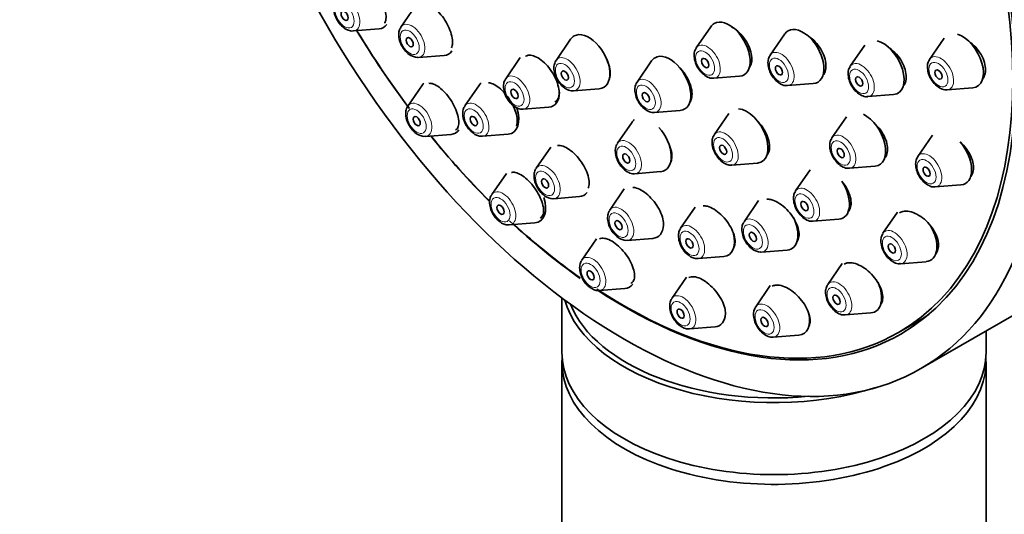
# Model space of a CAD drawing. Units: millimetres. Extents: x 0 to 2461, y 0 to 2756.
# Drawn here: x 577 to 635, y 892 to 921 of the extents above; entities that cross this region are included whole.
import ezdxf
from ezdxf import colors
from ezdxf.entities.mleader import LeaderData, LeaderLine
from ezdxf.math import Vec2, Vec3

# ---------------------------------------------------------------- set-up
doc = ezdxf.new("R2010")
doc.units = ezdxf.units.MM
doc.layers.add('DV5_Défaut', color=7, linetype='Continuous')
doc.layers.add('Défaut', color=7, linetype='Continuous')

# ---------------------------------------------------------------- blocks, each defined once
blk = doc.blocks.new('_DOT')
at = {"color": 0}
blk.add_line((0, 0), (-1, 0), dxfattribs=at)
at = {"color": 0, "const_width": 0.333}
blk.add_lwpolyline([(-0.1665, 0, 1), (0.1665, 0, 1)], format="xyb", close=True, dxfattribs=at)
blk = doc.blocks.new('SE4')
at = {"layer": 'DV5_Défaut', "color": 7, "linetype": 'Continuous', "lineweight": 35}
for p, q in [((600.057, 921.854), (599.197, 920.603)), ((617.472, 920.628), (616.612, 919.377)), ((596.395, 920.373), (597.908, 920.493)), ((621.824, 920.197), (620.963, 918.947)), ((609.205, 919.889), (608.345, 918.639)), ((626.551, 919.544), (625.69, 918.293)), ((631.227, 919.948), (630.367, 918.698)), ((600.231, 918.812), (601.745, 918.931)), ((606.235, 918.805), (605.375, 917.555)), ((613.978, 918.61), (613.117, 917.36)), ((617.646, 917.585), (619.159, 917.705)), ((600.468, 917.201), (599.608, 915.95)), ((603.833, 917.208), (602.972, 915.957)), ((621.998, 917.155), (623.511, 917.275)), ((609.379, 916.847), (610.892, 916.967)), ((626.725, 916.501), (628.238, 916.621)), ((631.401, 916.906), (632.914, 917.026)), ((606.409, 915.763), (607.923, 915.882)), ((614.152, 915.568), (615.665, 915.688)), ((618.529, 915.511), (617.669, 914.26)), ((612.824, 915.001), (611.963, 913.751)), ((625.465, 915.321), (624.604, 914.071)), ((600.642, 914.158), (602.155, 914.278)), ((604.007, 914.165), (605.52, 914.285)), ((630.528, 914.223), (629.668, 912.973)), ((608.032, 913.529), (607.172, 912.278)), ((618.704, 912.468), (620.217, 912.588)), ((605.414, 911.98), (604.553, 910.729)), ((612.998, 911.959), (614.511, 912.079)), ((623.329, 912.195), (622.468, 910.944)), ((625.639, 912.279), (627.152, 912.399)), ((630.703, 911.181), (632.216, 911.301)), ((612.37, 911.068), (611.51, 909.818)), ((608.207, 910.486), (609.72, 910.606)), ((620.288, 910.378), (619.428, 909.127)), ((629.855, 900.471), (647.533, 910.678)), ((616.55, 909.993), (615.69, 908.743)), ((628.48, 909.695), (627.619, 908.445)), ((605.588, 908.937), (607.101, 909.057)), ((623.503, 909.152), (625.016, 909.272)), ((610.721, 908.109), (609.861, 906.858)), ((612.544, 908.026), (614.058, 908.146)), ((620.462, 907.335), (621.975, 907.455)), ((616.725, 906.951), (618.238, 907.071)), ((625.221, 906.673), (624.361, 905.422)), ((628.654, 906.653), (630.167, 906.772)), ((616.028, 905.852), (615.168, 904.601)), ((610.895, 905.066), (612.408, 905.186)), ((620.974, 905.362), (620.114, 904.111)), ((608.694, 904.633), (608.694, 901.434)), ((625.395, 903.63), (626.908, 903.75)), ((628.534, 902.596), (629.595, 903.208)), ((616.203, 902.809), (617.716, 902.929)), ((633.694, 901.434), (633.694, 902.688)), ((621.148, 902.319), (622.661, 902.439)), ((608.694, 900.858), (608.694, 802.878)), ((633.694, 802.878), (633.694, 900.858))]:
    blk.add_line(p, q, dxfattribs=at)
for centre, major_axis, start_param, end_param in [((630.033, 940.989), (17.5, -30.311), 0, 3.141593), ((612.284, 930.742), (16.25, -28.146), 0, 3.98812), ((612.355, 930.782), (16.325, -28.276), 0, 4.212563), ((597.297, 922.088), (-0.875, 1.516), 2.873218, 3.408982), ((618.548, 919.3), (-0.875, 1.516), 0, 0.268375), ((618.548, 919.3), (-0.875, 1.516), 2.873218, 6.283185), ((612.355, 930.782), (16.325, -28.276), 4.74681, 4.915088), ((612.284, 930.742), (16.25, -28.146), 4.747043, 4.918277), ((610.281, 918.562), (-0.875, 1.516), 0, 0.268375), ((610.281, 918.562), (-0.875, 1.516), 2.873218, 6.283185), ((622.899, 918.87), (-0.875, 1.516), 0, 0.268375), ((622.899, 918.87), (-0.875, 1.516), 2.873218, 6.283185), ((632.303, 918.621), (-0.875, 1.516), 2.873218, 5.731314), ((627.626, 918.216), (-0.875, 1.516), 2.873218, 5.792951), ((601.133, 920.527), (-0.875, 1.516), 2.873218, 3.405602), ((615.054, 917.283), (-0.875, 1.516), 2.873218, 6.283185), ((617.271, 918.563), (-0.536, 0.929), 0.268375, 0.293168), ((621.623, 918.133), (-0.536, 0.929), 0.268375, 0.293168), ((609.004, 917.825), (-0.536, 0.929), 0.268375, 0.293168), ((615.054, 917.283), (-0.875, 1.516), 0, 0.268375), ((626.35, 917.479), (-0.536, 0.929), 0.268375, 0.293168), ((631.026, 917.884), (-0.536, 0.929), 0.268375, 0.293168), ((601.544, 915.873), (-0.875, 1.516), 0.145533, 0.268375), ((604.908, 915.88), (-0.875, 1.516), 0.128883, 0.268375), ((606.034, 916.741), (-0.536, 0.929), 0.268375, 0.293168), ((613.777, 916.546), (-0.536, 0.929), 0.268375, 0.293168), ((617.271, 918.563), (-0.536, 0.929), -3.436747, -3.409968), ((621.623, 918.133), (-0.536, 0.929), -3.436747, -3.409968), ((607.311, 917.478), (-0.875, 1.516), 2.873218, 3.926991), ((609.004, 917.825), (-0.536, 0.929), -3.436747, -3.409968), ((631.026, 917.884), (-0.536, 0.929), -3.436747, -3.409968), ((626.35, 917.479), (-0.536, 0.929), -3.436747, -3.409968), ((604.908, 915.88), (-0.875, 1.516), 2.873218, 4.36875), ((606.034, 916.741), (-0.536, 0.929), -3.436747, -3.409968), ((613.777, 916.546), (-0.536, 0.929), -3.436747, -3.409968), ((619.605, 914.184), (-0.875, 1.516), 2.873218, 5.92013), ((626.54, 913.994), (-0.875, 1.516), 2.873218, 5.562143), ((613.899, 913.674), (-0.875, 1.516), 0.077822, 0.268375), ((601.544, 915.873), (-0.875, 1.516), 2.873218, 3.408657), ((613.899, 913.674), (-0.875, 1.516), 2.873218, 5.078173), ((618.329, 913.446), (-0.536, 0.929), 0.268375, 0.293168), ((612.355, 930.782), (16.325, -28.276), -1.301868, -1.137622), ((612.284, 930.742), (16.25, -28.146), -1.300461, -1.135797), ((612.623, 912.937), (-0.536, 0.929), 0.268375, 0.293168), ((625.264, 913.257), (-0.536, 0.929), 0.268375, 0.293168), ((631.604, 912.896), (-0.875, 1.516), 2.873218, 5.016586), ((618.329, 913.446), (-0.536, 0.929), -3.436747, -3.409968), ((630.328, 912.159), (-0.536, 0.929), 0.268375, 0.293168), ((612.623, 912.937), (-0.536, 0.929), -3.436747, -3.409968), ((625.264, 913.257), (-0.536, 0.929), -3.436747, -3.409968), ((624.404, 910.868), (-0.875, 1.516), 2.873218, 4.807206), ((609.108, 912.201), (-0.875, 1.516), 2.873218, 3.394228), ((623.128, 910.13), (-0.536, 0.929), 0.268375, 0.293168), ((630.328, 912.159), (-0.536, 0.929), -3.436747, -3.409968), ((606.489, 910.653), (-0.875, 1.516), 2.873218, 4.333036), ((612.355, 930.782), (16.325, -28.276), -1.082029, -0.897955), ((621.364, 909.05), (-0.875, 1.516), 2.873218, 4.59143), ((623.128, 910.13), (-0.536, 0.929), -3.436747, -3.409968), ((612.284, 930.742), (16.25, -28.146), -1.068111, -0.895296), ((613.446, 909.741), (-0.875, 1.516), 2.873218, 3.860043), ((617.626, 908.666), (-0.875, 1.516), 2.873218, 4.276315), ((628.279, 907.631), (-0.536, 0.929), 0.268375, 0.293168), ((629.556, 908.368), (-0.875, 1.516), 2.873218, 4.724145), ((628.279, 907.631), (-0.536, 0.929), -3.436747, -3.409968), ((626.297, 905.345), (-0.875, 1.516), 2.873218, 4.512639), ((612.355, 930.782), (16.325, -28.276), 5.427288, 6.283185), ((612.284, 930.742), (16.25, -28.146), 5.430991, 6.283185), ((611.797, 906.782), (-0.875, 1.516), 2.873218, 3.399873), ((625.02, 904.608), (-0.536, 0.929), 0.268375, 0.293168), ((621.194, 905.675), (-12.5, 0), 0.161999, 2.0724), ((621.194, 905.838), (12.3, 0), 3.366014, 4.877286), ((620.773, 903.297), (-0.536, 0.929), 0.268375, 0.293168), ((622.05, 904.034), (-0.875, 1.516), 2.873218, 4.214583), ((617.104, 904.524), (-0.875, 1.516), 2.873218, 3.858757), ((625.02, 904.608), (-0.536, 0.929), -3.436747, -3.409968), ((613.345, 931.354), (16.25, -28.146), 0, 0.045492), ((620.773, 903.297), (-0.536, 0.929), -3.436747, -3.409968), ((621.194, 901.434), (-12.5, 0), 0, 3.141593), ((621.194, 900.858), (-12.5, 0), 6.243225, 6.283185), ((621.194, 900.858), (-12.5, 0), 0, 3.181553), ((621.194, 905.675), (-12.5, 0), -3.947093, -3.920033)]:
    blk.add_ellipse(centre, major_axis=major_axis, ratio=0.57735, start_param=start_param, end_param=end_param, dxfattribs=at)
for centre, major_axis in [((612.355, 930.782), (17.5, -30.311)), ((595.883, 921.272), (0.15, -0.26)), ((599.719, 919.71), (-0.15, 0.26)), ((617.133, 918.484), (-0.15, 0.26)), ((621.485, 918.054), (-0.15, 0.26)), ((608.866, 917.745), (-0.15, 0.26)), ((626.212, 917.4), (-0.15, 0.26)), ((630.889, 917.804), (0.15, -0.26)), ((605.897, 916.661), (-0.15, 0.26)), ((613.639, 916.467), (-0.15, 0.26)), ((600.129, 915.057), (0.15, -0.26)), ((603.494, 915.064), (-0.15, 0.26)), ((618.191, 913.367), (-0.15, 0.26)), ((612.485, 912.857), (-0.15, 0.26)), ((625.126, 913.177), (-0.15, 0.26)), ((630.19, 912.079), (0.15, -0.26)), ((607.694, 911.385), (-0.15, 0.26)), ((605.075, 909.836), (0.15, -0.26)), ((622.99, 910.051), (-0.15, 0.26)), ((612.032, 908.924), (-0.15, 0.26)), ((619.95, 908.234), (-0.15, 0.26)), ((616.212, 907.849), (-0.15, 0.26)), ((628.141, 907.551), (0.15, -0.26)), ((610.383, 905.965), (0.15, -0.26)), ((624.883, 904.529), (0.15, -0.26)), ((615.69, 903.708), (0.15, -0.26)), ((620.636, 903.218), (0.15, -0.26))]:
    blk.add_ellipse(centre, major_axis=major_axis, ratio=0.57735, dxfattribs=at)
at = {"layer": 'DV5_Défaut', "color": 7, "linetype": 'Continuous', "lineweight": 18}
for centre, start_param, end_param in [((596.02, 921.351), 2.873218, 6.283185), ((599.856, 919.79), 0, 0.268375), ((599.856, 919.79), 2.873218, 6.283185), ((617.271, 918.563), 0, 0.268375), ((617.271, 918.563), 2.873218, 6.283185), ((609.004, 917.825), 2.873218, 6.283185), ((621.623, 918.133), 0, 0.268375), ((621.623, 918.133), 2.873218, 6.283185), ((631.026, 917.884), 2.873218, 6.283185), ((609.004, 917.825), 0, 0.268375), ((626.35, 917.479), 0, 0.268375), ((626.35, 917.479), 2.873218, 6.283185), ((631.026, 917.884), 0, 0.268375), ((606.034, 916.741), 2.873218, 6.283185), ((606.034, 916.741), 0, 0.268375), ((613.777, 916.546), 0, 0.268375), ((613.777, 916.546), 2.873218, 6.283185), ((600.267, 915.136), 0, 0.268375), ((600.267, 915.136), 2.873218, 6.283185), ((603.632, 915.143), 0, 0.268375), ((603.632, 915.143), 2.873218, 6.283185), ((618.329, 913.446), 0, 0.268375), ((618.329, 913.446), 2.873218, 6.283185), ((625.264, 913.257), 2.873218, 6.283185), ((612.623, 912.937), 0, 0.268375), ((612.623, 912.937), 2.873218, 6.283185), ((625.264, 913.257), 0, 0.268375), ((630.328, 912.159), 0, 0.268375), ((630.328, 912.159), 2.873218, 6.283185), ((607.832, 911.464), 2.873218, 6.283185), ((607.832, 911.464), 0, 0.268375), ((605.213, 909.916), 0, 0.268375), ((605.213, 909.916), 2.873218, 6.283185), ((623.128, 910.13), 0, 0.268375), ((623.128, 910.13), 2.873218, 6.283185), ((612.169, 909.004), 0, 0.268375), ((612.169, 909.004), 2.873218, 6.283185), ((616.349, 907.929), 2.873218, 6.283185), ((620.087, 908.313), 0, 0.268375), ((620.087, 908.313), 2.873218, 6.283185), ((616.349, 907.929), 0, 0.268375), ((628.279, 907.631), 0, 0.268375), ((628.279, 907.631), 2.873218, 6.283185), ((610.52, 906.045), 0, 0.268375), ((610.52, 906.045), 2.873218, 6.283185), ((625.02, 904.608), 0, 0.268375), ((625.02, 904.608), 2.873218, 6.283185), ((615.828, 903.787), 0, 0.268375), ((615.828, 903.787), 2.873218, 6.283185), ((620.773, 903.297), 2.873218, 6.283185), ((620.773, 903.297), 0, 0.268375)]:
    blk.add_ellipse(centre, major_axis=(-0.536, 0.929), ratio=0.57735, start_param=start_param, end_param=end_param, dxfattribs=at)
for centre in [(595.883, 921.272), (599.719, 919.71), (617.133, 918.484), (621.485, 918.054), (608.866, 917.745), (630.889, 917.804), (626.212, 917.4), (605.897, 916.661), (613.639, 916.467), (600.129, 915.057), (603.494, 915.064), (612.485, 912.857), (618.191, 913.367), (625.126, 913.177), (630.19, 912.079), (607.694, 911.385), (622.99, 910.051), (605.075, 909.836), (612.032, 908.924), (619.95, 908.234), (616.212, 907.849), (628.141, 907.551), (610.383, 905.965), (624.883, 904.529), (615.69, 903.708), (620.636, 903.218)]:
    blk.add_ellipse(centre, major_axis=(-0.396, 0.686), ratio=0.57735, dxfattribs=at)
at = {"layer": 'DV5_Défaut', "color": 7, "linetype": 'Continuous', "lineweight": 35}
for points, knots in [([(598.242, 920.838), (598.245, 920.844), (598.249, 920.849), (598.252, 920.855), (598.294, 920.934), (598.318, 921.039), (598.323, 921.162), (598.327, 921.283), (598.312, 921.426), (598.277, 921.577), (598.244, 921.726), (598.191, 921.888), (598.123, 922.049), (598.057, 922.207), (597.974, 922.369), (597.881, 922.521), (597.79, 922.672), (597.686, 922.817), (597.58, 922.944), (597.473, 923.071), (597.361, 923.184), (597.252, 923.274), (597.141, 923.365), (597.031, 923.435), (596.929, 923.478), (596.826, 923.521), (596.73, 923.539), (596.648, 923.53), (596.596, 923.524), (596.548, 923.507), (596.507, 923.479)], [0, 0, 0, 0, 0.008751, 0.008751, 0.008751, 0.126541, 0.126541, 0.126541, 0.243472, 0.243472, 0.243472, 0.358739, 0.358739, 0.358739, 0.472304, 0.472304, 0.472304, 0.584878, 0.584878, 0.584878, 0.697575, 0.697575, 0.697575, 0.811429, 0.811429, 0.811429, 0.926993, 0.926993, 0.926993, 1, 1, 1, 1]), ([(595.361, 922.144), (595.339, 922.117), (595.27, 922.029), (595.224, 921.791), (595.246, 921.458), (595.384, 921.081), (595.629, 920.717), (595.827, 920.571), (595.945, 920.488)], [0, 0, 0, 0, 0.055422, 0.207408, 0.388723, 0.589897, 0.791323, 1, 1, 1, 1]), ([(602.187, 919.388), (602.218, 919.462), (602.237, 919.551), (602.242, 919.652), (602.248, 919.775), (602.234, 919.917), (602.2, 920.068), (602.166, 920.218), (602.113, 920.38), (602.044, 920.54), (601.975, 920.699), (601.89, 920.861), (601.794, 921.012), (601.699, 921.162), (601.591, 921.305), (601.479, 921.431), (601.368, 921.556), (601.25, 921.666), (601.135, 921.752), (601.02, 921.839), (600.904, 921.905), (600.798, 921.943), (600.735, 921.966), (600.675, 921.98), (600.618, 921.985)], [0, 0, 0, 0, 0.112098, 0.112098, 0.112098, 0.249233, 0.249233, 0.249233, 0.385282, 0.385282, 0.385282, 0.519964, 0.519964, 0.519964, 0.653607, 0.653607, 0.653607, 0.786985, 0.786985, 0.786985, 0.920967, 0.920967, 0.920967, 1, 1, 1, 1]), ([(619.707, 918.157), (619.715, 918.166), (619.722, 918.175), (619.73, 918.184), (619.796, 918.27), (619.844, 918.38), (619.868, 918.505), (619.892, 918.629), (619.894, 918.772), (619.873, 918.922), (619.852, 919.072), (619.808, 919.232), (619.744, 919.39), (619.68, 919.549), (619.594, 919.709), (619.494, 919.858), (619.394, 920.007), (619.277, 920.149), (619.152, 920.272), (619.026, 920.395), (618.89, 920.502), (618.754, 920.585), (618.731, 920.599), (618.708, 920.612), (618.684, 920.625)], [0, 0, 0, 0, 0.017167, 0.017167, 0.017167, 0.175807, 0.175807, 0.175807, 0.334398, 0.334398, 0.334398, 0.493276, 0.493276, 0.493276, 0.65265, 0.65265, 0.65265, 0.812515, 0.812515, 0.812515, 0.97265, 0.97265, 0.97265, 1, 1, 1, 1]), ([(599.197, 920.583), (599.175, 920.555), (599.106, 920.467), (599.061, 920.229), (599.082, 919.897), (599.22, 919.519), (599.465, 919.155), (599.663, 919.009), (599.781, 918.926)], [0, 0, 0, 0, 0.055422, 0.207408, 0.388723, 0.589897, 0.791323, 1, 1, 1, 1]), ([(624.054, 917.72), (624.062, 917.728), (624.069, 917.736), (624.076, 917.745), (624.148, 917.831), (624.201, 917.941), (624.23, 918.066), (624.259, 918.19), (624.264, 918.333), (624.247, 918.482), (624.229, 918.631), (624.187, 918.791), (624.125, 918.948), (624.063, 919.106), (623.978, 919.265), (623.878, 919.413), (623.778, 919.562), (623.66, 919.703), (623.533, 919.826), (623.406, 919.949), (623.266, 920.056), (623.126, 920.139), (623.104, 920.152), (623.081, 920.165), (623.059, 920.177)], [0, 0, 0, 0, 0.01575, 0.01575, 0.01575, 0.17521, 0.17521, 0.17521, 0.334101, 0.334101, 0.334101, 0.493017, 0.493017, 0.493017, 0.652532, 0.652532, 0.652532, 0.812963, 0.812963, 0.812963, 0.974231, 0.974231, 0.974231, 1, 1, 1, 1]), ([(633.47, 917.5), (633.472, 917.503), (633.474, 917.506), (633.477, 917.509), (633.553, 917.605), (633.608, 917.724), (633.637, 917.856), (633.665, 917.987), (633.67, 918.134), (633.649, 918.286), (633.629, 918.436), (633.583, 918.596), (633.517, 918.75), (633.45, 918.906), (633.361, 919.061), (633.255, 919.203), (633.149, 919.346), (633.024, 919.481), (632.89, 919.596), (632.849, 919.631), (632.806, 919.665), (632.763, 919.697)], [0, 0, 0, 0, 0.006008, 0.006008, 0.006008, 0.195239, 0.195239, 0.195239, 0.381849, 0.381849, 0.381849, 0.567265, 0.567265, 0.567265, 0.75338, 0.75338, 0.75338, 0.94176, 0.94176, 0.94176, 1, 1, 1, 1]), ([(608.278, 916.189), (608.338, 916.223), (608.388, 916.272), (608.426, 916.334), (608.477, 916.416), (608.509, 916.522), (608.519, 916.644), (608.53, 916.766), (608.519, 916.908), (608.487, 917.057), (608.456, 917.206), (608.403, 917.366), (608.333, 917.525), (608.264, 917.683), (608.175, 917.844), (608.075, 917.994), (607.976, 918.143), (607.862, 918.285), (607.744, 918.409), (607.626, 918.533), (607.5, 918.641), (607.377, 918.726), (607.254, 918.81), (607.13, 918.873), (607.016, 918.909), (606.901, 918.945), (606.793, 918.956), (606.699, 918.94), (606.641, 918.93), (606.588, 918.91), (606.541, 918.881)], [0, 0, 0, 0, 0.081061, 0.081061, 0.081061, 0.188335, 0.188335, 0.188335, 0.295945, 0.295945, 0.295945, 0.403485, 0.403485, 0.403485, 0.510579, 0.510579, 0.510579, 0.617048, 0.617048, 0.617048, 0.722992, 0.722992, 0.722992, 0.828738, 0.828738, 0.828738, 0.934696, 0.934696, 0.934696, 1, 1, 1, 1]), ([(611.502, 917.589), (611.516, 917.633), (611.527, 917.68), (611.534, 917.73), (611.551, 917.852), (611.546, 917.993), (611.52, 918.141), (611.494, 918.29), (611.446, 918.45), (611.381, 918.609), (611.34, 918.707), (611.292, 918.805), (611.238, 918.902)], [0, 0, 0, 0, 0.135355, 0.135355, 0.135355, 0.465669, 0.465669, 0.465669, 0.796464, 0.796464, 0.796464, 1, 1, 1, 1]), ([(616.608, 919.351), (616.578, 919.306), (616.505, 919.195), (616.471, 918.927), (616.52, 918.579), (616.686, 918.2), (616.948, 917.862), (617.249, 917.654), (617.496, 917.567), (617.604, 917.589), (617.622, 917.592)], [0, 0, 0, 0, 0.069413, 0.195827, 0.346733, 0.508557, 0.669804, 0.83649, 0.976915, 1, 1, 1, 1]), ([(620.96, 918.921), (620.929, 918.875), (620.857, 918.764), (620.823, 918.497), (620.872, 918.149), (621.037, 917.77), (621.3, 917.432), (621.6, 917.223), (621.847, 917.136), (621.956, 917.158), (621.974, 917.162)], [0, 0, 0, 0, 0.069413, 0.195827, 0.346733, 0.508557, 0.669804, 0.83649, 0.976915, 1, 1, 1, 1]), ([(628.861, 917.178), (628.876, 917.204), (628.891, 917.23), (628.903, 917.258), (628.954, 917.37), (628.983, 917.501), (628.986, 917.643), (628.99, 917.784), (628.969, 917.938), (628.925, 918.093), (628.882, 918.249), (628.815, 918.409), (628.729, 918.561), (628.643, 918.715), (628.536, 918.864), (628.417, 918.997), (628.297, 919.132), (628.162, 919.253), (628.022, 919.352), (627.992, 919.374), (627.962, 919.394), (627.931, 919.414)], [0, 0, 0, 0, 0.045893, 0.045893, 0.045893, 0.228504, 0.228504, 0.228504, 0.410162, 0.410162, 0.410162, 0.592061, 0.592061, 0.592061, 0.775272, 0.775272, 0.775272, 0.960308, 0.960308, 0.960308, 1, 1, 1, 1]), ([(608.341, 918.613), (608.311, 918.567), (608.238, 918.456), (608.204, 918.189), (608.253, 917.841), (608.419, 917.461), (608.681, 917.124), (608.982, 916.915), (609.229, 916.828), (609.337, 916.85), (609.355, 916.854)], [0, 0, 0, 0, 0.069413, 0.195827, 0.346733, 0.508557, 0.669804, 0.83649, 0.976915, 1, 1, 1, 1]), ([(616.254, 916.204), (616.3, 916.28), (616.332, 916.372), (616.349, 916.474), (616.368, 916.597), (616.366, 916.738), (616.341, 916.886), (616.316, 917.035), (616.269, 917.194), (616.202, 917.352), (616.136, 917.51), (616.049, 917.67), (615.948, 917.819), (615.847, 917.969), (615.73, 918.111), (615.606, 918.235), (615.596, 918.245), (615.586, 918.255), (615.575, 918.266)], [0, 0, 0, 0, 0.169743, 0.169743, 0.169743, 0.372242, 0.372242, 0.372242, 0.575405, 0.575405, 0.575405, 0.779064, 0.779064, 0.779064, 0.98283, 0.98283, 0.98283, 1, 1, 1, 1]), ([(625.687, 918.267), (625.656, 918.222), (625.584, 918.111), (625.55, 917.843), (625.599, 917.495), (625.764, 917.116), (626.027, 916.778), (626.327, 916.57), (626.574, 916.482), (626.683, 916.504), (626.701, 916.508)], [0, 0, 0, 0, 0.069413, 0.195827, 0.346733, 0.508557, 0.669804, 0.83649, 0.976915, 1, 1, 1, 1]), ([(630.363, 918.671), (630.333, 918.626), (630.26, 918.515), (630.226, 918.248), (630.275, 917.9), (630.441, 917.52), (630.703, 917.183), (631.004, 916.974), (631.251, 916.887), (631.359, 916.909), (631.377, 916.913)], [0, 0, 0, 0, 0.069413, 0.195827, 0.346733, 0.508557, 0.669804, 0.83649, 0.976915, 1, 1, 1, 1]), ([(602.422, 914.533), (602.477, 914.565), (602.522, 914.613), (602.554, 914.676), (602.594, 914.756), (602.616, 914.86), (602.616, 914.982), (602.617, 915.103), (602.597, 915.244), (602.557, 915.394), (602.518, 915.542), (602.459, 915.702), (602.384, 915.861), (602.31, 916.018), (602.22, 916.178), (602.12, 916.328), (602.021, 916.475), (601.911, 916.616), (601.797, 916.74), (601.685, 916.862), (601.567, 916.97), (601.452, 917.056), (601.338, 917.141), (601.224, 917.206), (601.12, 917.244), (601.016, 917.283), (600.918, 917.297), (600.836, 917.285)], [0, 0, 0, 0, 0.092128, 0.092128, 0.092128, 0.20829, 0.20829, 0.20829, 0.324468, 0.324468, 0.324468, 0.439534, 0.439534, 0.439534, 0.552868, 0.552868, 0.552868, 0.664643, 0.664643, 0.664643, 0.775706, 0.775706, 0.775706, 0.887181, 0.887181, 0.887181, 1, 1, 1, 1]), ([(606.005, 914.767), (606.036, 914.841), (606.054, 914.93), (606.057, 915.031), (606.061, 915.153), (606.044, 915.295), (606.007, 915.444), (605.971, 915.593), (605.913, 915.753), (605.839, 915.912), (605.766, 916.069), (605.675, 916.229), (605.573, 916.378), (605.473, 916.526), (605.359, 916.667), (605.242, 916.789), (605.126, 916.911), (605.003, 917.018), (604.883, 917.101), (604.764, 917.185), (604.645, 917.247), (604.536, 917.282), (604.474, 917.303), (604.414, 917.315), (604.358, 917.319)], [0, 0, 0, 0, 0.112749, 0.112749, 0.112749, 0.250204, 0.250204, 0.250204, 0.387134, 0.387134, 0.387134, 0.522857, 0.522857, 0.522857, 0.657237, 0.657237, 0.657237, 0.790735, 0.790735, 0.790735, 0.924181, 0.924181, 0.924181, 1, 1, 1, 1]), ([(605.371, 917.528), (605.341, 917.483), (605.268, 917.372), (605.234, 917.105), (605.283, 916.757), (605.449, 916.377), (605.711, 916.04), (606.012, 915.831), (606.259, 915.744), (606.367, 915.766), (606.385, 915.77)], [0, 0, 0, 0, 0.069413, 0.195827, 0.346733, 0.508557, 0.669804, 0.83649, 0.976915, 1, 1, 1, 1]), ([(613.114, 917.334), (613.083, 917.288), (613.011, 917.177), (612.977, 916.91), (613.026, 916.562), (613.192, 916.183), (613.454, 915.845), (613.754, 915.636), (614.002, 915.549), (614.11, 915.571), (614.128, 915.575)], [0, 0, 0, 0, 0.069413, 0.195827, 0.346733, 0.508557, 0.669804, 0.83649, 0.976915, 1, 1, 1, 1]), ([(599.608, 915.929), (599.586, 915.902), (599.516, 915.814), (599.471, 915.576), (599.493, 915.244), (599.631, 914.866), (599.876, 914.502), (600.074, 914.356), (600.192, 914.273)], [0, 0, 0, 0, 0.055422, 0.207408, 0.388723, 0.589897, 0.791323, 1, 1, 1, 1]), ([(602.973, 915.936), (602.951, 915.909), (602.881, 915.821), (602.836, 915.583), (602.858, 915.25), (602.996, 914.873), (603.241, 914.509), (603.439, 914.363), (603.556, 914.28)], [0, 0, 0, 0, 0.055422, 0.207408, 0.388723, 0.589897, 0.791323, 1, 1, 1, 1]), ([(620.765, 913.037), (620.775, 913.048), (620.785, 913.06), (620.794, 913.072), (620.857, 913.155), (620.9, 913.262), (620.92, 913.384), (620.94, 913.506), (620.937, 913.646), (620.912, 913.792), (620.886, 913.94), (620.837, 914.097), (620.769, 914.253), (620.7, 914.409), (620.61, 914.567), (620.506, 914.714), (620.405, 914.858), (620.287, 914.995), (620.162, 915.115)], [0, 0, 0, 0, 0.028072, 0.028072, 0.028072, 0.221881, 0.221881, 0.221881, 0.416167, 0.416167, 0.416167, 0.61147, 0.61147, 0.61147, 0.807892, 0.807892, 0.807892, 1, 1, 1, 1]), ([(627.702, 912.85), (627.713, 912.862), (627.723, 912.874), (627.733, 912.886), (627.802, 912.974), (627.85, 913.085), (627.873, 913.21), (627.897, 913.334), (627.897, 913.476), (627.873, 913.623), (627.85, 913.77), (627.802, 913.927), (627.734, 914.081), (627.665, 914.236), (627.574, 914.392), (627.468, 914.536), (627.361, 914.682), (627.236, 914.82), (627.104, 914.938), (627.092, 914.949), (627.079, 914.96), (627.067, 914.97)], [0, 0, 0, 0, 0.027203, 0.027203, 0.027203, 0.217399, 0.217399, 0.217399, 0.406911, 0.406911, 0.406911, 0.597003, 0.597003, 0.597003, 0.788679, 0.788679, 0.788679, 0.982268, 0.982268, 0.982268, 1, 1, 1, 1]), ([(617.665, 914.234), (617.635, 914.189), (617.563, 914.078), (617.529, 913.81), (617.577, 913.463), (617.743, 913.083), (618.006, 912.746), (618.306, 912.537), (618.553, 912.45), (618.662, 912.472), (618.679, 912.475)], [0, 0, 0, 0, 0.069413, 0.195827, 0.346733, 0.508557, 0.669804, 0.83649, 0.976915, 1, 1, 1, 1]), ([(610.246, 911.111), (610.253, 911.128), (610.259, 911.145), (610.265, 911.164), (610.296, 911.261), (610.306, 911.381), (610.295, 911.514), (610.283, 911.647), (610.25, 911.796), (610.196, 911.949), (610.143, 912.102), (610.069, 912.263), (609.98, 912.418), (609.892, 912.573), (609.787, 912.726), (609.673, 912.866), (609.56, 913.004), (609.436, 913.132), (609.311, 913.239), (609.187, 913.346), (609.059, 913.435), (608.937, 913.499), (608.815, 913.563), (608.697, 913.604), (608.591, 913.618), (608.534, 913.626), (608.479, 913.627), (608.429, 913.62)], [0, 0, 0, 0, 0.024245, 0.024245, 0.024245, 0.154791, 0.154791, 0.154791, 0.286037, 0.286037, 0.286037, 0.417137, 0.417137, 0.417137, 0.547302, 0.547302, 0.547302, 0.676165, 0.676165, 0.676165, 0.803944, 0.803944, 0.803944, 0.931324, 0.931324, 0.931324, 1, 1, 1, 1]), ([(611.96, 913.724), (611.929, 913.679), (611.857, 913.568), (611.823, 913.301), (611.872, 912.953), (612.037, 912.573), (612.3, 912.236), (612.6, 912.027), (612.847, 911.94), (612.956, 911.962), (612.974, 911.966)], [0, 0, 0, 0, 0.069413, 0.195827, 0.346733, 0.508557, 0.669804, 0.83649, 0.976915, 1, 1, 1, 1]), ([(615.11, 912.636), (615.14, 912.703), (615.16, 912.781), (615.169, 912.866), (615.182, 912.987), (615.173, 913.127), (615.142, 913.274), (615.111, 913.422), (615.058, 913.58), (614.986, 913.736), (614.964, 913.784), (614.94, 913.832), (614.915, 913.88)], [0, 0, 0, 0, 0.231745, 0.231745, 0.231745, 0.563974, 0.563974, 0.563974, 0.897789, 0.897789, 0.897789, 1, 1, 1, 1]), ([(624.601, 914.044), (624.57, 913.999), (624.498, 913.888), (624.464, 913.621), (624.513, 913.273), (624.678, 912.893), (624.941, 912.556), (625.241, 912.347), (625.488, 912.26), (625.597, 912.282), (625.615, 912.286)], [0, 0, 0, 0, 0.069413, 0.195827, 0.346733, 0.508557, 0.669804, 0.83649, 0.976915, 1, 1, 1, 1]), ([(632.768, 911.759), (632.777, 911.769), (632.785, 911.778), (632.793, 911.788), (632.864, 911.879), (632.914, 911.992), (632.939, 912.119), (632.963, 912.244), (632.963, 912.386), (632.94, 912.533), (632.916, 912.68), (632.867, 912.836), (632.798, 912.987), (632.728, 913.141), (632.636, 913.295), (632.528, 913.436), (632.422, 913.575), (632.299, 913.706), (632.168, 913.819)], [0, 0, 0, 0, 0.021792, 0.021792, 0.021792, 0.218553, 0.218553, 0.218553, 0.413596, 0.413596, 0.413596, 0.608866, 0.608866, 0.608866, 0.80617, 0.80617, 0.80617, 1, 1, 1, 1]), ([(629.665, 912.946), (629.634, 912.901), (629.562, 912.79), (629.528, 912.523), (629.576, 912.175), (629.742, 911.795), (630.005, 911.458), (630.305, 911.249), (630.552, 911.162), (630.661, 911.184), (630.678, 911.188)], [0, 0, 0, 0, 0.069413, 0.195827, 0.346733, 0.508557, 0.669804, 0.83649, 0.976915, 1, 1, 1, 1]), ([(607.416, 909.34), (607.474, 909.374), (607.52, 909.424), (607.553, 909.489), (607.593, 909.568), (607.614, 909.673), (607.613, 909.792), (607.612, 909.913), (607.589, 910.053), (607.547, 910.2), (607.504, 910.347), (607.44, 910.506), (607.36, 910.663), (607.281, 910.818), (607.184, 910.976), (607.077, 911.124), (606.972, 911.269), (606.854, 911.407), (606.734, 911.528), (606.615, 911.647), (606.49, 911.751), (606.37, 911.832), (606.25, 911.913), (606.131, 911.973), (606.024, 912.008), (605.916, 912.043), (605.815, 912.053), (605.731, 912.037), (605.725, 912.036), (605.718, 912.035), (605.712, 912.033)], [0, 0, 0, 0, 0.092294, 0.092294, 0.092294, 0.20639, 0.20639, 0.20639, 0.321356, 0.321356, 0.321356, 0.436051, 0.436051, 0.436051, 0.549435, 0.549435, 0.549435, 0.661074, 0.661074, 0.661074, 0.771324, 0.771324, 0.771324, 0.881132, 0.881132, 0.881132, 0.991603, 0.991603, 0.991603, 1, 1, 1, 1]), ([(607.172, 912.257), (607.15, 912.23), (607.081, 912.142), (607.036, 911.904), (607.057, 911.571), (607.195, 911.194), (607.441, 910.83), (607.638, 910.684), (607.756, 910.601)], [0, 0, 0, 0, 0.055422, 0.207408, 0.388723, 0.589897, 0.791323, 1, 1, 1, 1]), ([(625.565, 909.721), (625.576, 909.733), (625.586, 909.745), (625.596, 909.758), (625.66, 909.842), (625.704, 909.95), (625.724, 910.071), (625.744, 910.192), (625.74, 910.331), (625.713, 910.475), (625.687, 910.621), (625.636, 910.776), (625.565, 910.929), (625.494, 911.083), (625.401, 911.239), (625.293, 911.384), (625.261, 911.427), (625.227, 911.47), (625.192, 911.512)], [0, 0, 0, 0, 0.034379, 0.034379, 0.034379, 0.257122, 0.257122, 0.257122, 0.480211, 0.480211, 0.480211, 0.704944, 0.704944, 0.704944, 0.931921, 0.931921, 0.931921, 1, 1, 1, 1]), ([(614.678, 908.935), (614.68, 908.981), (614.679, 909.03), (614.674, 909.08), (614.663, 909.213), (614.628, 909.362), (614.574, 909.513), (614.519, 909.666), (614.443, 909.825), (614.351, 909.979), (614.26, 910.132), (614.151, 910.284), (614.032, 910.422), (613.915, 910.558), (613.786, 910.684), (613.655, 910.789), (613.526, 910.893), (613.392, 910.979), (613.265, 911.04), (613.139, 911.1), (613.015, 911.138), (612.905, 911.149), (612.895, 911.15), (612.885, 911.151), (612.875, 911.151)], [0, 0, 0, 0, 0.059012, 0.059012, 0.059012, 0.2146, 0.2146, 0.2146, 0.370803, 0.370803, 0.370803, 0.526587, 0.526587, 0.526587, 0.681097, 0.681097, 0.681097, 0.834057, 0.834057, 0.834057, 0.98588, 0.98588, 0.98588, 1, 1, 1, 1]), ([(622.465, 910.918), (622.434, 910.873), (622.362, 910.762), (622.328, 910.494), (622.376, 910.147), (622.542, 909.767), (622.805, 909.43), (623.105, 909.221), (623.352, 909.134), (623.461, 909.156), (623.479, 909.159)], [0, 0, 0, 0, 0.069413, 0.195827, 0.346733, 0.508557, 0.669804, 0.83649, 0.976915, 1, 1, 1, 1]), ([(604.554, 910.708), (604.532, 910.681), (604.462, 910.593), (604.417, 910.355), (604.438, 910.023), (604.576, 909.645), (604.822, 909.281), (605.02, 909.135), (605.137, 909.052)], [0, 0, 0, 0, 0.055422, 0.207408, 0.388723, 0.589897, 0.791323, 1, 1, 1, 1]), ([(622.531, 907.915), (622.535, 907.921), (622.54, 907.927), (622.545, 907.933), (622.605, 908.014), (622.644, 908.119), (622.661, 908.237), (622.677, 908.356), (622.67, 908.493), (622.641, 908.636), (622.611, 908.78), (622.558, 908.935), (622.485, 909.088), (622.412, 909.242), (622.318, 909.399), (622.209, 909.544), (622.1, 909.69), (621.975, 909.829), (621.842, 909.95), (621.71, 910.07), (621.568, 910.175), (621.428, 910.257), (621.289, 910.337), (621.148, 910.396), (621.016, 910.429), (620.929, 910.45), (620.844, 910.46), (620.765, 910.459)], [0, 0, 0, 0, 0.009843, 0.009843, 0.009843, 0.136756, 0.136756, 0.136756, 0.264464, 0.264464, 0.264464, 0.393419, 0.393419, 0.393419, 0.52354, 0.52354, 0.52354, 0.654233, 0.654233, 0.654233, 0.784638, 0.784638, 0.784638, 0.914017, 0.914017, 0.914017, 1, 1, 1, 1]), ([(611.51, 909.797), (611.488, 909.769), (611.419, 909.681), (611.374, 909.444), (611.395, 909.111), (611.533, 908.733), (611.778, 908.369), (611.976, 908.223), (612.094, 908.14)], [0, 0, 0, 0, 0.055422, 0.207408, 0.388723, 0.589897, 0.791323, 1, 1, 1, 1]), ([(618.83, 907.609), (618.861, 907.674), (618.882, 907.749), (618.892, 907.832), (618.905, 907.95), (618.896, 908.085), (618.865, 908.228), (618.833, 908.372), (618.778, 908.528), (618.705, 908.681), (618.631, 908.836), (618.536, 908.993), (618.428, 909.139), (618.32, 909.286), (618.196, 909.426), (618.067, 909.548), (617.938, 909.67), (617.799, 909.776), (617.663, 909.859), (617.529, 909.941), (617.393, 910.002), (617.267, 910.037), (617.182, 910.06), (617.101, 910.072), (617.025, 910.073)], [0, 0, 0, 0, 0.0950731, 0.0950731, 0.0950731, 0.2299051, 0.2299051, 0.2299051, 0.3660291, 0.3660291, 0.3660291, 0.5029293, 0.5029293, 0.5029293, 0.6397345, 0.6397345, 0.6397345, 0.7756051, 0.7756051, 0.7756051, 0.9101238, 0.9101238, 0.9101238, 1, 1, 1, 1]), ([(630.718, 907.223), (630.728, 907.235), (630.738, 907.247), (630.748, 907.26), (630.814, 907.345), (630.859, 907.453), (630.879, 907.575), (630.899, 907.696), (630.895, 907.834), (630.868, 907.977), (630.84, 908.121), (630.788, 908.274), (630.716, 908.425), (630.643, 908.577), (630.547, 908.73), (630.437, 908.872), (630.325, 909.016), (630.195, 909.152), (630.058, 909.269), (629.919, 909.387), (629.769, 909.489), (629.62, 909.567), (629.471, 909.644), (629.32, 909.699), (629.178, 909.727), (629.037, 909.754), (628.902, 909.756), (628.784, 909.731), (628.711, 909.715), (628.643, 909.689), (628.583, 909.654)], [0, 0, 0, 0, 0.016351, 0.016351, 0.016351, 0.127864, 0.127864, 0.127864, 0.239228, 0.239228, 0.239228, 0.351538, 0.351538, 0.351538, 0.465481, 0.465481, 0.465481, 0.581064, 0.581064, 0.581064, 0.697575, 0.697575, 0.697575, 0.813866, 0.813866, 0.813866, 0.928868, 0.928868, 0.928868, 1, 1, 1, 1]), ([(619.428, 909.106), (619.406, 909.079), (619.337, 908.991), (619.291, 908.753), (619.313, 908.42), (619.451, 908.043), (619.696, 907.679), (619.894, 907.533), (620.012, 907.45)], [0, 0, 0, 0, 0.055422, 0.207408, 0.388723, 0.589897, 0.791323, 1, 1, 1, 1]), ([(615.69, 908.722), (615.668, 908.695), (615.599, 908.606), (615.554, 908.369), (615.575, 908.036), (615.713, 907.658), (615.958, 907.295), (616.156, 907.148), (616.274, 907.065)], [0, 0, 0, 0, 0.055422, 0.207408, 0.388723, 0.589897, 0.791323, 1, 1, 1, 1]), ([(627.616, 908.418), (627.585, 908.373), (627.513, 908.262), (627.479, 907.995), (627.528, 907.647), (627.694, 907.267), (627.956, 906.93), (628.256, 906.721), (628.503, 906.634), (628.612, 906.656), (628.63, 906.66)], [0, 0, 0, 0, 0.069413, 0.195827, 0.346733, 0.508557, 0.669804, 0.83649, 0.976915, 1, 1, 1, 1]), ([(612.765, 905.493), (612.812, 905.52), (612.852, 905.557), (612.883, 905.603), (612.933, 905.675), (612.963, 905.771), (612.971, 905.883), (612.979, 905.996), (612.964, 906.129), (612.929, 906.27), (612.893, 906.412), (612.834, 906.567), (612.758, 906.721), (612.682, 906.875), (612.586, 907.033), (612.478, 907.182), (612.372, 907.329), (612.251, 907.471), (612.125, 907.596), (612.001, 907.718), (611.87, 907.828), (611.741, 907.914), (611.615, 907.999), (611.487, 908.065), (611.371, 908.105), (611.254, 908.146), (611.145, 908.162), (611.052, 908.153), (610.995, 908.147), (610.944, 908.133), (610.899, 908.11)], [0, 0, 0, 0, 0.068265, 0.068265, 0.068265, 0.176704, 0.176704, 0.176704, 0.28667, 0.28667, 0.28667, 0.397442, 0.397442, 0.397442, 0.507913, 0.507913, 0.507913, 0.617095, 0.617095, 0.617095, 0.724595, 0.724595, 0.724595, 0.830781, 0.830781, 0.830781, 0.936577, 0.936577, 0.936577, 1, 1, 1, 1]), ([(609.861, 906.837), (609.839, 906.81), (609.77, 906.722), (609.724, 906.484), (609.746, 906.152), (609.884, 905.774), (610.129, 905.41), (610.327, 905.264), (610.445, 905.181)], [0, 0, 0, 0, 0.055422, 0.207408, 0.388723, 0.589897, 0.791323, 1, 1, 1, 1]), ([(627.457, 904.2), (627.465, 904.21), (627.473, 904.22), (627.481, 904.23), (627.542, 904.312), (627.581, 904.416), (627.597, 904.533), (627.613, 904.651), (627.605, 904.786), (627.574, 904.926), (627.543, 905.069), (627.487, 905.221), (627.413, 905.371), (627.337, 905.523), (627.238, 905.677), (627.126, 905.82), (627.013, 905.964), (626.882, 906.101), (626.745, 906.22), (626.607, 906.338), (626.459, 906.442), (626.313, 906.521), (626.168, 906.599), (626.021, 906.656), (625.884, 906.686), (625.749, 906.716), (625.62, 906.72), (625.509, 906.699), (625.441, 906.685), (625.379, 906.663), (625.323, 906.631)], [0, 0, 0, 0, 0.014157, 0.014157, 0.014157, 0.12578, 0.12578, 0.12578, 0.238121, 0.238121, 0.238121, 0.351997, 0.351997, 0.351997, 0.467582, 0.467582, 0.467582, 0.584315, 0.584315, 0.584315, 0.701105, 0.701105, 0.701105, 0.81681, 0.81681, 0.81681, 0.930783, 0.930783, 0.930783, 1, 1, 1, 1]), ([(618.33, 903.721), (618.331, 903.82), (618.317, 903.93), (618.287, 904.046), (618.252, 904.188), (618.192, 904.341), (618.115, 904.493), (618.037, 904.646), (617.938, 904.803), (617.827, 904.949), (617.716, 905.095), (617.589, 905.235), (617.458, 905.357), (617.328, 905.478), (617.19, 905.584), (617.054, 905.668), (616.921, 905.75), (616.787, 905.812), (616.664, 905.848), (616.542, 905.883), (616.427, 905.895), (616.329, 905.882), (616.27, 905.874), (616.216, 905.857), (616.168, 905.831)], [0, 0, 0, 0, 0.1112934, 0.1112934, 0.1112934, 0.2480463, 0.2480463, 0.2480463, 0.3854934, 0.3854934, 0.3854934, 0.5222358, 0.5222358, 0.5222358, 0.6571808, 0.6571808, 0.6571808, 0.7900644, 0.7900644, 0.7900644, 0.921546, 0.921546, 0.921546, 1, 1, 1, 1]), ([(623.26, 902.987), (623.289, 903.049), (623.308, 903.12), (623.316, 903.198), (623.328, 903.314), (623.317, 903.447), (623.283, 903.587), (623.249, 903.728), (623.191, 903.881), (623.114, 904.031), (623.036, 904.184), (622.937, 904.339), (622.824, 904.483), (622.711, 904.628), (622.581, 904.766), (622.445, 904.887), (622.311, 905.006), (622.167, 905.111), (622.025, 905.192), (621.886, 905.272), (621.745, 905.331), (621.614, 905.363), (621.486, 905.396), (621.365, 905.403), (621.26, 905.386), (621.197, 905.375), (621.139, 905.355), (621.089, 905.327)], [0, 0, 0, 0, 0.080167, 0.080167, 0.080167, 0.199773, 0.199773, 0.199773, 0.321207, 0.321207, 0.321207, 0.444046, 0.444046, 0.444046, 0.567229, 0.567229, 0.567229, 0.68951, 0.68951, 0.68951, 0.810051, 0.810051, 0.810051, 0.928812, 0.928812, 0.928812, 1, 1, 1, 1]), ([(624.357, 905.396), (624.327, 905.351), (624.254, 905.24), (624.22, 904.972), (624.269, 904.624), (624.435, 904.245), (624.697, 903.907), (624.998, 903.699), (625.245, 903.611), (625.353, 903.633), (625.371, 903.637)], [0, 0, 0, 0, 0.069413, 0.195827, 0.346733, 0.508557, 0.669804, 0.83649, 0.976915, 1, 1, 1, 1]), ([(615.168, 904.58), (615.146, 904.553), (615.077, 904.465), (615.032, 904.227), (615.053, 903.894), (615.191, 903.517), (615.437, 903.153), (615.634, 903.006), (615.752, 902.924)], [0, 0, 0, 0, 0.055422, 0.207408, 0.388723, 0.589897, 0.791323, 1, 1, 1, 1]), ([(620.11, 904.085), (620.08, 904.04), (620.007, 903.929), (619.973, 903.661), (620.022, 903.313), (620.188, 902.934), (620.45, 902.596), (620.751, 902.388), (620.998, 902.301), (621.106, 902.322), (621.124, 902.326)], [0, 0, 0, 0, 0.069413, 0.195827, 0.346733, 0.508557, 0.669804, 0.83649, 0.976915, 1, 1, 1, 1])]:
    blk.add_open_spline(points, degree=3, knots=knots, dxfattribs=at)
for points in [[(595.945, 920.488), (596.165, 920.385), (596.31, 920.351), (596.379, 920.385)], [(599.781, 918.926), (600.001, 918.824), (600.146, 918.79), (600.215, 918.824)], [(600.192, 914.273), (600.412, 914.17), (600.557, 914.136), (600.626, 914.171)], [(603.556, 914.28), (603.776, 914.177), (603.921, 914.143), (603.991, 914.177)], [(607.756, 910.601), (607.976, 910.498), (608.121, 910.464), (608.191, 910.499)], [(605.137, 909.052), (605.357, 908.95), (605.502, 908.915), (605.572, 908.95)], [(612.094, 908.14), (612.314, 908.038), (612.459, 908.004), (612.528, 908.038)], [(620.012, 907.45), (620.232, 907.347), (620.377, 907.313), (620.446, 907.347)], [(616.274, 907.065), (616.494, 906.963), (616.639, 906.929), (616.709, 906.963)], [(610.445, 905.181), (610.665, 905.079), (610.81, 905.044), (610.879, 905.079)], [(615.752, 902.924), (615.972, 902.821), (616.117, 902.787), (616.187, 902.821)]]:
    blk.add_open_spline(points, degree=3, dxfattribs=at)

msp = doc.modelspace()

# ---------------------------------------------------------------- block references
at = {"layer": 'Défaut'}
msp.add_blockref('SE4', (0, 0), dxfattribs=at)

# ---------------------------------------------------------------- leaders
at = {"layer": 'Défaut', "color": 7, "linetype": 'Continuous', "lineweight": 18}
ml = msp.add_multileader_mtext('Standard', dxfattribs=at)
ml.set_content('{\\pxsm0.9;\\fSolid Edge ISO|b1||i0||c0|p34;\\W1.;19/12/2022\\P}', color=256)
ml.set_leader_properties()
ml.set_arrow_properties(name='DOT')
ml.build(insert=Vec2(0, 0))
ml.multileader.update_dxf_attribs({"leader_type": 0, "dogleg_length": 0, "arrow_head_size": 12})
ctx = ml.context
ctx.base_point, ctx.char_height, ctx.arrow_head_size, ctx.landing_gap_size = Vec3(2373.041, 2749.258), 12, 12, 4.2
notes = []
notes.append((ctx, [(0, (0, 0, 0), (0, 0), (1, 0), 1, [])]))
ctx.mtext.insert = Vec3(2375.041, 2755.378)
for ctx, leaders in notes:
    for number, flags, end, landing, length, lines in leaders:
        leader = LeaderData()
        leader.index, (leader.has_last_leader_line, leader.has_dogleg_vector, leader.attachment_direction) = number, flags
        leader.last_leader_point, leader.dogleg_vector, leader.dogleg_length = Vec3(end), Vec3(landing), length
        for number, points, colour, breaks in lines:
            line = LeaderLine()
            line.index, line.vertices, line.color, line.breaks = number, Vec3.list(points), colors.encode_raw_color(colour), breaks
            leader.lines.append(line)
        ctx.leaders.append(leader)

doc.saveas('drawing.dxf')
